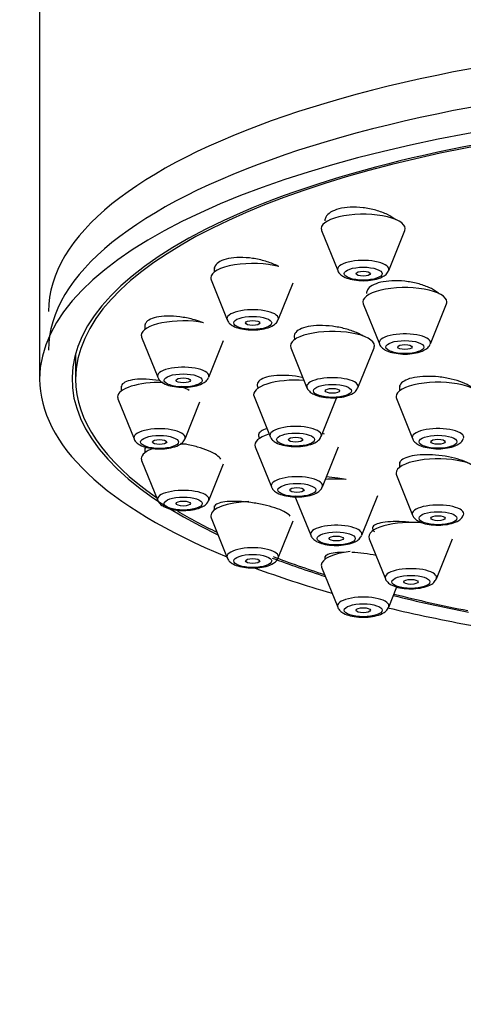
# Model space of a CAD drawing. Units: millimetres. Extents: x -503 to 2013, y 0 to 1963.
# Drawn here: x 957 to 976, y 1366 to 1407 of the extents above; entities that cross this region are included whole.
import ezdxf
from ezdxf import colors
from ezdxf.entities.mleader import LeaderData, LeaderLine
from ezdxf.math import Vec2, Vec3

# ---------------------------------------------------------------- set-up
doc = ezdxf.new("R2010")
doc.units = ezdxf.units.MM
doc.layers.add('DV1_Défaut', color=7, linetype='Continuous')
doc.layers.add('Défaut', color=7, linetype='Continuous')

# ---------------------------------------------------------------- blocks, each defined once
blk = doc.blocks.new('_DOT')
at = {"color": 0}
blk.add_line((0, 0), (-1, 0), dxfattribs=at)
at = {"color": 0, "const_width": 0.333}
blk.add_lwpolyline([(-0.1665, 0, 1), (0.1665, 0, 1)], format="xyb", close=True, dxfattribs=at)
blk = doc.blocks.new('SE')
at = {"layer": 'DV1_Défaut', "color": 7, "linetype": 'Continuous'}
for p, q in [((958.146, 1409.386), (958.146, 1392.472)), ((969.906, 1398.662), (970.577, 1396.997)), ((972.703, 1396.997), (973.373, 1398.662)), ((965.431, 1397.121), (965.431, 1396.931)), ((965.297, 1396.607), (965.968, 1394.942)), ((968.094, 1394.942), (968.717, 1396.488)), ((971.644, 1395.603), (972.315, 1393.939)), ((974.441, 1393.939), (975.111, 1395.603)), ((962.534, 1394.745), (962.534, 1394.539)), ((962.4, 1394.215), (963.071, 1392.55)), ((965.197, 1392.55), (965.815, 1394.085)), ((959.646, 1393.541), (959.646, 1392.472)), ((968.623, 1393.777), (969.294, 1392.112)), ((971.42, 1392.112), (972.091, 1393.777)), ((973.159, 1392.201), (973.159, 1391.982)), ((961.546, 1392.176), (961.546, 1391.972)), ((961.412, 1391.648), (962.083, 1389.983)), ((964.209, 1389.983), (964.828, 1391.519)), ((967.087, 1391.746), (967.758, 1390.081)), ((969.884, 1390.081), (970.555, 1391.746)), ((973.026, 1391.658), (973.696, 1389.993)), ((962.534, 1389.609), (962.534, 1389.405)), ((967.141, 1389.648), (967.812, 1387.983)), ((969.937, 1387.983), (970.608, 1389.648)), ((962.4, 1389.081), (963.071, 1387.416)), ((965.197, 1387.416), (965.81, 1388.938)), ((973.159, 1389.006), (973.159, 1388.795)), ((973.026, 1388.471), (973.696, 1386.806)), ((968.78, 1387.626), (969.451, 1385.961)), ((971.577, 1385.961), (972.248, 1387.626)), ((965.431, 1387.182), (965.431, 1387.013)), ((965.297, 1386.689), (965.968, 1385.024)), ((968.094, 1385.024), (968.716, 1386.567)), ((971.894, 1385.818), (972.565, 1384.153)), ((974.69, 1384.153), (975.361, 1385.818)), ((970.04, 1385.077), (970.04, 1384.959)), ((969.906, 1384.635), (970.577, 1382.97)), ((972.703, 1382.97), (973.041, 1383.81))]:
    blk.add_line(p, q, dxfattribs=at)
for centre, major_axis, start_param, end_param in [((992.146, 1395.291), (-33.629, 0), 3.141593, 6.283185), ((992.146, 1392.472), (-34, 0), 2.45014, 6.283185), ((992.146, 1393.679), (-33.629, 0), 3.141593, 6.283185), ((992.146, 1392.472), (32.65, 0), 0, 3.762175), ((992.146, 1392.472), (-32.5, 0), 2.681767, 6.283185), ((971.64, 1398.743), (-1.75, 0), 3.004676, 6.283185), ((971.64, 1398.743), (-1.75, 0), 0, 0.136916), ((967.031, 1396.689), (-1.75, 0), 4.040149, 6.283185), ((971.64, 1397.047), (-1.073, 0), 3.004676, 6.283185), ((971.64, 1397.047), (-1.073, 0), 0, 0.136916), ((967.031, 1396.689), (-1.75, 0), 0, 0.136916), ((973.378, 1395.685), (1.75, 0), 0, 3.278509), ((973.378, 1395.685), (1.75, 0), 6.146269, 6.283185), ((967.031, 1394.993), (-1.073, 0), 3.004676, 6.283185), ((964.134, 1394.297), (-1.75, 0), 4.206069, 6.283185), ((967.031, 1394.993), (-1.073, 0), 0, 0.136916), ((964.134, 1394.297), (-1.75, 0), 0, 0.136916), ((970.357, 1393.859), (1.75, 0), 0, 3.278509), ((973.378, 1393.989), (1.073, 0), 0, 3.278509), ((970.357, 1393.859), (1.75, 0), 6.146269, 6.283185), ((973.378, 1393.989), (1.073, 0), 6.146269, 6.283185), ((964.134, 1392.6), (-1.073, 0), 3.004676, 6.283185), ((992.146, 1392.472), (-34, 0), 0, 0.691453), ((992.146, 1392.472), (-32.5, 0), 0, 0.459825), ((963.146, 1391.73), (-1.75, 0), 4.629078, 6.283185), ((964.134, 1392.6), (-1.073, 0), 0, 0.136916), ((968.821, 1391.828), (1.75, 0), 1.368507, 3.278509), ((970.357, 1392.162), (1.073, 0), 0, 3.278509), ((974.759, 1391.739), (-1.75, 0), 3.004676, 6.283185), ((970.357, 1392.162), (1.073, 0), 6.146269, 6.283185), ((963.146, 1391.73), (-1.75, 0), 0, 0.136916), ((974.759, 1391.739), (-1.75, 0), 0, 0.136916), ((963.146, 1390.033), (-1.073, 0), 3.004676, 6.283185), ((968.874, 1389.729), (1.75, 0), 2.305915, 3.278509), ((968.821, 1390.131), (1.073, 0), 0, 3.278509), ((968.874, 1389.729), (1.75, 0), 0.854743, 0.920176), ((974.759, 1390.043), (-1.073, 0), 3.004676, 6.283185), ((963.146, 1390.033), (-1.073, 0), 0, 0.136916), ((964.134, 1389.163), (-1.75, 0), 4.641906, 4.781359), ((968.821, 1390.131), (1.073, 0), 6.146269, 6.283185), ((974.759, 1390.043), (-1.073, 0), 0, 0.136916), ((964.134, 1389.163), (-1.75, 0), 5.504448, 6.283185), ((964.134, 1389.163), (-1.75, 0), 0, 0.136916), ((974.759, 1388.553), (-1.75, 0), 3.004676, 6.283185), ((974.759, 1388.553), (-1.75, 0), 0, 0.136916), ((968.874, 1388.033), (1.073, 0), 0, 3.278509), ((970.514, 1387.708), (1.75, 0), 1.349081, 1.833558), ((964.134, 1387.466), (-1.073, 0), 3.004676, 6.283185), ((968.874, 1388.033), (1.073, 0), 6.146269, 6.283185), ((964.134, 1387.466), (-1.073, 0), 0, 0.136916), ((967.031, 1386.77), (-1.75, 0), 4.804112, 6.283185), ((992.146, 1392.472), (-32.5, 0), 0.517435, 0.611721), ((974.759, 1386.856), (-1.073, 0), 3.004676, 6.283185), ((967.031, 1386.77), (-1.75, 0), 0, 0.136916), ((973.628, 1385.9), (1.75, 0), 1.266016, 3.278509), ((974.759, 1386.856), (-1.073, 0), 0, 0.136916), ((970.514, 1386.011), (1.073, 0), 0, 3.278509), ((970.514, 1386.011), (1.073, 0), 6.146269, 6.283185), ((967.031, 1385.074), (-1.073, 0), 3.004676, 6.283185), ((971.64, 1384.716), (-1.75, 0), 5.025681, 6.283185), ((967.031, 1385.074), (-1.073, 0), 0, 0.136916), ((992.146, 1392.472), (32.65, 0), 3.872961, 3.969567), ((992.146, 1392.472), (-32.5, 0), 0.728228, 0.822376), ((992.146, 1392.472), (-34, 0), 0.74403, 0.874678), ((971.64, 1384.716), (-1.75, 0), 0, 0.136916), ((973.628, 1384.203), (1.073, 0), 0, 3.278509), ((973.628, 1384.203), (1.073, 0), 6.146269, 6.283185), ((971.64, 1383.02), (1.073, 0), 0, 3.278509), ((992.146, 1392.472), (32.65, 0), 4.081884, 4.196263), ((992.146, 1392.472), (-32.5, 0), 0.937807, 1.051135), ((992.146, 1392.472), (-34, 0), 0.960323, 1.084706), ((971.64, 1383.02), (1.073, 0), 6.146269, 6.283185)]:
    blk.add_ellipse(centre, major_axis=major_axis, ratio=0.34202, start_param=start_param, end_param=end_param, dxfattribs=at)
for centre, major_axis in [((971.64, 1396.864), (-0.792, 0)), ((971.64, 1396.864), (-0.3, 0)), ((967.031, 1394.81), (-0.792, 0)), ((967.031, 1394.81), (-0.3, 0)), ((973.378, 1393.806), (0.792, 0)), ((973.378, 1393.806), (-0.3, 0)), ((964.134, 1392.417), (-0.792, 0)), ((964.134, 1392.417), (-0.3, 0)), ((970.357, 1391.98), (0.792, 0)), ((970.357, 1391.98), (-0.3, 0)), ((968.821, 1389.948), (0.792, 0)), ((963.146, 1389.85), (-0.792, 0)), ((963.146, 1389.85), (-0.3, 0)), ((968.821, 1389.948), (-0.3, 0)), ((974.759, 1389.86), (-0.792, 0)), ((974.759, 1389.86), (-0.3, 0)), ((968.874, 1387.85), (0.792, 0)), ((968.874, 1387.85), (-0.3, 0)), ((964.134, 1387.283), (-0.792, 0)), ((964.134, 1387.283), (-0.3, 0)), ((974.759, 1386.673), (-0.792, 0)), ((974.759, 1386.673), (-0.3, 0)), ((970.514, 1385.828), (0.792, 0)), ((970.514, 1385.828), (-0.3, 0)), ((967.031, 1384.891), (-0.792, 0)), ((967.031, 1384.891), (-0.3, 0)), ((973.628, 1384.02), (0.792, 0)), ((973.628, 1384.02), (0.3, 0)), ((971.64, 1382.837), (-0.792, 0)), ((971.64, 1382.837), (-0.3, 0))]:
    blk.add_ellipse(centre, major_axis=major_axis, ratio=0.34202, dxfattribs=at)
for points, knots in [([(972.996, 1399.103), (972.903, 1399.183), (972.784, 1399.259), (972.648, 1399.326), (972.507, 1399.395), (972.343, 1399.456), (972.171, 1399.504), (972, 1399.552), (971.815, 1399.589), (971.632, 1399.61), (971.452, 1399.631), (971.268, 1399.637), (971.098, 1399.629), (970.93, 1399.621), (970.769, 1399.599), (970.63, 1399.563), (970.493, 1399.528), (970.373, 1399.479), (970.28, 1399.421), (970.187, 1399.363), (970.118, 1399.294), (970.079, 1399.22), (970.053, 1399.17), (970.04, 1399.116), (970.04, 1399.061)], [0, 0, 0, 0, 0.1289, 0.1289, 0.1289, 0.262617, 0.262617, 0.262617, 0.395982, 0.395982, 0.395982, 0.527792, 0.527792, 0.527792, 0.657562, 0.657562, 0.657562, 0.785735, 0.785735, 0.785735, 0.913437, 0.913437, 0.913437, 1, 1, 1, 1]), ([(968.125, 1397.157), (968.098, 1397.172), (968.069, 1397.187), (968.04, 1397.201), (967.9, 1397.27), (967.738, 1397.332), (967.567, 1397.383), (967.396, 1397.433), (967.211, 1397.474), (967.028, 1397.5), (966.847, 1397.526), (966.662, 1397.539), (966.491, 1397.538), (966.321, 1397.536), (966.159, 1397.521), (966.019, 1397.492), (965.881, 1397.464), (965.76, 1397.423), (965.667, 1397.372), (965.574, 1397.321), (965.507, 1397.259), (965.469, 1397.191), (965.444, 1397.147), (965.431, 1397.099), (965.431, 1397.049)], [0, 0, 0, 0, 0.030748, 0.030748, 0.030748, 0.178581, 0.178581, 0.178581, 0.327188, 0.327188, 0.327188, 0.475057, 0.475057, 0.475057, 0.62099, 0.62099, 0.62099, 0.76468, 0.76468, 0.76468, 0.906832, 0.906832, 0.906832, 1, 1, 1, 1]), ([(970.583, 1396.995), (970.584, 1396.986), (970.596, 1396.929), (970.685, 1396.832), (970.842, 1396.716), (971.096, 1396.626), (971.446, 1396.575), (971.73, 1396.564), (971.846, 1396.583), (971.847, 1396.584)], [0, 0, 0, 0, 0.018379, 0.140402, 0.287371, 0.516578, 0.752197, 0.997092, 1, 1, 1, 1]), ([(971.847, 1396.584), (971.979, 1396.599), (972.219, 1396.631), (972.481, 1396.739), (972.647, 1396.871), (972.679, 1396.961), (972.689, 1396.989)], [0, 0, 0, 0, 0.323492, 0.684471, 0.917654, 1, 1, 1, 1]), ([(974.806, 1396.021), (974.785, 1396.041), (974.762, 1396.061), (974.738, 1396.08), (974.643, 1396.155), (974.521, 1396.226), (974.382, 1396.289), (974.241, 1396.352), (974.079, 1396.407), (973.908, 1396.451), (973.737, 1396.495), (973.553, 1396.528), (973.372, 1396.547), (973.192, 1396.566), (973.008, 1396.572), (972.838, 1396.564), (972.669, 1396.557), (972.508, 1396.536), (972.369, 1396.503), (972.231, 1396.47), (972.11, 1396.425), (972.016, 1396.371), (971.923, 1396.317), (971.854, 1396.253), (971.816, 1396.184), (971.791, 1396.139), (971.778, 1396.09), (971.778, 1396.041)], [0, 0, 0, 0, 0.032843, 0.032843, 0.032843, 0.159827, 0.159827, 0.159827, 0.287696, 0.287696, 0.287696, 0.41569, 0.41569, 0.41569, 0.542977, 0.542977, 0.542977, 0.669043, 0.669043, 0.669043, 0.793923, 0.793923, 0.793923, 0.918176, 0.918176, 0.918176, 1, 1, 1, 1]), ([(964.977, 1394.815), (964.879, 1394.854), (964.774, 1394.89), (964.666, 1394.922), (964.495, 1394.973), (964.311, 1395.015), (964.13, 1395.044), (963.948, 1395.073), (963.763, 1395.09), (963.591, 1395.094), (963.421, 1395.098), (963.258, 1395.088), (963.117, 1395.066), (962.979, 1395.045), (962.857, 1395.01), (962.764, 1394.966), (962.672, 1394.922), (962.605, 1394.867), (962.568, 1394.806), (962.546, 1394.768), (962.534, 1394.727), (962.534, 1394.684)], [0, 0, 0, 0, 0.102088, 0.102088, 0.102088, 0.263962, 0.263962, 0.263962, 0.426297, 0.426297, 0.426297, 0.587451, 0.587451, 0.587451, 0.746304, 0.746304, 0.746304, 0.902798, 0.902798, 0.902798, 1, 1, 1, 1]), ([(965.974, 1394.941), (965.976, 1394.932), (965.988, 1394.874), (966.077, 1394.778), (966.233, 1394.662), (966.487, 1394.571), (966.837, 1394.521), (967.121, 1394.51), (967.237, 1394.529), (967.239, 1394.529)], [0, 0, 0, 0, 0.018379, 0.140402, 0.287371, 0.516578, 0.752197, 0.997092, 1, 1, 1, 1]), ([(967.239, 1394.529), (967.37, 1394.544), (967.611, 1394.577), (967.872, 1394.685), (968.039, 1394.817), (968.071, 1394.907), (968.08, 1394.934)], [0, 0, 0, 0, 0.323492, 0.684471, 0.917654, 1, 1, 1, 1]), ([(971.644, 1394.256), (971.562, 1394.309), (971.466, 1394.361), (971.359, 1394.408), (971.219, 1394.47), (971.057, 1394.525), (970.887, 1394.569), (970.717, 1394.614), (970.534, 1394.649), (970.353, 1394.672), (970.172, 1394.694), (969.988, 1394.704), (969.817, 1394.702), (969.648, 1394.699), (969.486, 1394.683), (969.346, 1394.656), (969.207, 1394.629), (969.086, 1394.589), (968.992, 1394.541), (968.899, 1394.493), (968.831, 1394.435), (968.793, 1394.371), (968.756, 1394.308), (968.747, 1394.238), (968.768, 1394.166), (968.774, 1394.148), (968.781, 1394.13), (968.79, 1394.111)], [0, 0, 0, 0, 0.09561, 0.09561, 0.09561, 0.221185, 0.221185, 0.221185, 0.347486, 0.347486, 0.347486, 0.473714, 0.473714, 0.473714, 0.599087, 0.599087, 0.599087, 0.72321, 0.72321, 0.72321, 0.846251, 0.846251, 0.846251, 0.968851, 0.968851, 0.968851, 1, 1, 1, 1]), ([(972.321, 1393.937), (972.322, 1393.928), (972.334, 1393.87), (972.423, 1393.774), (972.58, 1393.658), (972.834, 1393.568), (973.184, 1393.517), (973.468, 1393.506), (973.584, 1393.525), (973.585, 1393.525)], [0, 0, 0, 0, 0.018379, 0.140402, 0.287371, 0.516578, 0.752197, 0.997092, 1, 1, 1, 1]), ([(973.585, 1393.525), (973.717, 1393.54), (973.958, 1393.573), (974.219, 1393.681), (974.385, 1393.813), (974.418, 1393.903), (974.427, 1393.931)], [0, 0, 0, 0, 0.323492, 0.684471, 0.917654, 1, 1, 1, 1]), ([(969.126, 1392.534), (969.113, 1392.537), (969.099, 1392.54), (969.085, 1392.542), (968.907, 1392.577), (968.722, 1392.601), (968.544, 1392.614), (968.365, 1392.626), (968.19, 1392.627), (968.032, 1392.616), (967.875, 1392.605), (967.731, 1392.582), (967.612, 1392.549), (967.495, 1392.516), (967.399, 1392.472), (967.333, 1392.421), (967.267, 1392.37), (967.229, 1392.311), (967.222, 1392.248), (967.216, 1392.196), (967.231, 1392.141), (967.266, 1392.084)], [0, 0, 0, 0, 0.013046, 0.013046, 0.013046, 0.18412, 0.18412, 0.18412, 0.355401, 0.355401, 0.355401, 0.525771, 0.525771, 0.525771, 0.694517, 0.694517, 0.694517, 0.861663, 0.861663, 0.861663, 1, 1, 1, 1]), ([(963.172, 1392.402), (963.158, 1392.405), (963.144, 1392.407), (963.13, 1392.409), (962.949, 1392.439), (962.765, 1392.458), (962.594, 1392.465), (962.423, 1392.472), (962.261, 1392.467), (962.121, 1392.451), (961.982, 1392.434), (961.861, 1392.406), (961.768, 1392.368), (961.677, 1392.33), (961.611, 1392.282), (961.576, 1392.227), (961.556, 1392.196), (961.546, 1392.162), (961.546, 1392.126)], [0, 0, 0, 0, 0.016617, 0.016617, 0.016617, 0.233742, 0.233742, 0.233742, 0.450914, 0.450914, 0.450914, 0.666016, 0.666016, 0.666016, 0.877868, 0.877868, 0.877868, 1, 1, 1, 1]), ([(963.077, 1392.548), (963.079, 1392.54), (963.091, 1392.482), (963.18, 1392.386), (963.336, 1392.27), (963.59, 1392.179), (963.94, 1392.129), (964.224, 1392.118), (964.34, 1392.137), (964.341, 1392.137)], [0, 0, 0, 0, 0.018379, 0.140402, 0.287371, 0.516578, 0.752197, 0.997092, 1, 1, 1, 1]), ([(964.341, 1392.137), (964.473, 1392.152), (964.714, 1392.185), (964.975, 1392.293), (965.142, 1392.424), (965.174, 1392.515), (965.183, 1392.542)], [0, 0, 0, 0, 0.323492, 0.684471, 0.917654, 1, 1, 1, 1]), ([(976.236, 1392.056), (976.205, 1392.086), (976.17, 1392.115), (976.13, 1392.144), (976.038, 1392.209), (975.918, 1392.272), (975.781, 1392.328), (975.643, 1392.384), (975.483, 1392.433), (975.315, 1392.473), (975.147, 1392.513), (974.965, 1392.543), (974.785, 1392.562), (974.605, 1392.581), (974.421, 1392.589), (974.25, 1392.584), (974.08, 1392.58), (973.917, 1392.564), (973.774, 1392.537), (973.633, 1392.511), (973.509, 1392.473), (973.412, 1392.426), (973.315, 1392.381), (973.244, 1392.325), (973.202, 1392.265), (973.174, 1392.224), (973.159, 1392.179), (973.159, 1392.133)], [0, 0, 0, 0, 0.0535167, 0.0535167, 0.0535167, 0.1759389, 0.1759389, 0.1759389, 0.299076, 0.299076, 0.299076, 0.4227737, 0.4227737, 0.4227737, 0.5466287, 0.5466287, 0.5466287, 0.6701629, 0.6701629, 0.6701629, 0.7930386, 0.7930386, 0.7930386, 0.9152125, 0.9152125, 0.9152125, 1, 1, 1, 1]), ([(964.382, 1392.001), (964.307, 1392.045), (964.223, 1392.087), (964.132, 1392.126), (964.11, 1392.136), (964.087, 1392.145), (964.064, 1392.155)], [0, 0, 0, 0, 0.803169, 0.803169, 0.803169, 1, 1, 1, 1]), ([(969.3, 1392.111), (969.302, 1392.102), (969.314, 1392.044), (969.403, 1391.948), (969.559, 1391.832), (969.813, 1391.741), (970.163, 1391.691), (970.447, 1391.68), (970.563, 1391.699), (970.564, 1391.699)], [0, 0, 0, 0, 0.018379, 0.140402, 0.287371, 0.516578, 0.752197, 0.997092, 1, 1, 1, 1]), ([(970.564, 1391.699), (970.696, 1391.714), (970.937, 1391.747), (971.198, 1391.855), (971.365, 1391.987), (971.397, 1392.077), (971.406, 1392.104)], [0, 0, 0, 0, 0.323492, 0.684471, 0.917654, 1, 1, 1, 1]), ([(967.622, 1390.402), (967.523, 1390.375), (967.441, 1390.34), (967.383, 1390.299), (967.318, 1390.254), (967.281, 1390.201), (967.275, 1390.143), (967.27, 1390.095), (967.288, 1390.043), (967.326, 1389.99)], [0, 0, 0, 0, 0.326539, 0.326539, 0.326539, 0.691108, 0.691108, 0.691108, 1, 1, 1, 1]), ([(962.089, 1389.981), (962.09, 1389.973), (962.102, 1389.915), (962.191, 1389.819), (962.348, 1389.703), (962.602, 1389.612), (962.952, 1389.562), (963.236, 1389.551), (963.352, 1389.57), (963.353, 1389.57)], [0, 0, 0, 0, 0.018379, 0.140402, 0.287371, 0.516578, 0.752197, 0.997092, 1, 1, 1, 1]), ([(963.353, 1389.57), (963.485, 1389.585), (963.726, 1389.618), (963.987, 1389.726), (964.153, 1389.857), (964.185, 1389.948), (964.195, 1389.975)], [0, 0, 0, 0, 0.323492, 0.684471, 0.917654, 1, 1, 1, 1]), ([(965.705, 1389.13), (965.672, 1389.188), (965.608, 1389.249), (965.52, 1389.309), (965.432, 1389.368), (965.317, 1389.429), (965.184, 1389.484), (965.051, 1389.541), (964.896, 1389.594), (964.733, 1389.64), (964.568, 1389.686), (964.389, 1389.727), (964.211, 1389.758), (964.153, 1389.768), (964.095, 1389.777), (964.036, 1389.786)], [0, 0, 0, 0, 0.229656, 0.229656, 0.229656, 0.458691, 0.458691, 0.458691, 0.689379, 0.689379, 0.689379, 0.923287, 0.923287, 0.923287, 1, 1, 1, 1]), ([(967.764, 1390.079), (967.766, 1390.07), (967.778, 1390.013), (967.867, 1389.917), (968.023, 1389.801), (968.277, 1389.71), (968.627, 1389.66), (968.911, 1389.649), (969.027, 1389.668), (969.028, 1389.668)], [0, 0, 0, 0, 0.018379, 0.140402, 0.287371, 0.516578, 0.752197, 0.997092, 1, 1, 1, 1]), ([(969.028, 1389.668), (969.16, 1389.683), (969.401, 1389.716), (969.662, 1389.823), (969.829, 1389.955), (969.861, 1390.046), (969.87, 1390.073)], [0, 0, 0, 0, 0.323492, 0.684471, 0.917654, 1, 1, 1, 1]), ([(973.702, 1389.991), (973.704, 1389.982), (973.716, 1389.925), (973.805, 1389.829), (973.961, 1389.713), (974.215, 1389.622), (974.565, 1389.572), (974.849, 1389.561), (974.965, 1389.58), (974.967, 1389.58)], [0, 0, 0, 0, 0.018379, 0.140402, 0.287371, 0.516578, 0.752197, 0.997092, 1, 1, 1, 1]), ([(974.967, 1389.58), (975.098, 1389.595), (975.339, 1389.628), (975.6, 1389.735), (975.767, 1389.867), (975.799, 1389.957), (975.808, 1389.985)], [0, 0, 0, 0, 0.323492, 0.684471, 0.917654, 1, 1, 1, 1]), ([(976.153, 1388.899), (976.145, 1388.903), (976.138, 1388.908), (976.13, 1388.913), (976.038, 1388.97), (975.919, 1389.026), (975.783, 1389.075), (975.646, 1389.125), (975.487, 1389.169), (975.321, 1389.205), (975.153, 1389.242), (974.973, 1389.271), (974.794, 1389.289), (974.615, 1389.309), (974.432, 1389.318), (974.262, 1389.317), (974.091, 1389.317), (973.927, 1389.306), (973.784, 1389.285), (973.641, 1389.264), (973.515, 1389.234), (973.417, 1389.196), (973.319, 1389.158), (973.246, 1389.112), (973.204, 1389.061), (973.174, 1389.025), (973.159, 1388.986), (973.159, 1388.946)], [0, 0, 0, 0, 0.010566, 0.010566, 0.010566, 0.137731, 0.137731, 0.137731, 0.26527, 0.26527, 0.26527, 0.393504, 0.393504, 0.393504, 0.522452, 0.522452, 0.522452, 0.651827, 0.651827, 0.651827, 0.781144, 0.781144, 0.781144, 0.909943, 0.909943, 0.909943, 1, 1, 1, 1]), ([(970.933, 1388.287), (970.816, 1388.311), (970.696, 1388.331), (970.576, 1388.347), (970.416, 1388.369), (970.253, 1388.384), (970.098, 1388.391)], [0, 0, 0, 0, 0.427379, 0.427379, 0.427379, 1, 1, 1, 1]), ([(967.817, 1387.981), (967.819, 1387.972), (967.831, 1387.915), (967.92, 1387.818), (968.076, 1387.702), (968.331, 1387.612), (968.681, 1387.562), (968.965, 1387.551), (969.08, 1387.569), (969.082, 1387.57)], [0, 0, 0, 0, 0.018379, 0.140402, 0.287371, 0.516578, 0.752197, 0.997092, 1, 1, 1, 1]), ([(969.082, 1387.57), (969.214, 1387.585), (969.454, 1387.617), (969.716, 1387.725), (969.882, 1387.857), (969.914, 1387.947), (969.924, 1387.975)], [0, 0, 0, 0, 0.323492, 0.684471, 0.917654, 1, 1, 1, 1]), ([(963.077, 1387.414), (963.079, 1387.405), (963.091, 1387.348), (963.18, 1387.252), (963.336, 1387.136), (963.59, 1387.045), (963.94, 1386.995), (964.224, 1386.984), (964.34, 1387.003), (964.341, 1387.003)], [0, 0, 0, 0, 0.018379, 0.140402, 0.287371, 0.516578, 0.752197, 0.997092, 1, 1, 1, 1]), ([(964.341, 1387.003), (964.473, 1387.018), (964.714, 1387.051), (964.975, 1387.158), (965.142, 1387.29), (965.174, 1387.381), (965.183, 1387.408)], [0, 0, 0, 0, 0.323492, 0.684471, 0.917654, 1, 1, 1, 1]), ([(968.599, 1386.757), (968.563, 1386.807), (968.497, 1386.861), (968.406, 1386.914), (968.316, 1386.966), (968.198, 1387.019), (968.064, 1387.068), (967.929, 1387.117), (967.774, 1387.163), (967.61, 1387.203), (967.445, 1387.243), (967.267, 1387.278), (967.091, 1387.305), (966.912, 1387.333), (966.73, 1387.353), (966.56, 1387.364), (966.387, 1387.375), (966.221, 1387.377), (966.076, 1387.37), (965.931, 1387.363), (965.802, 1387.347), (965.7, 1387.322), (965.599, 1387.298), (965.523, 1387.264), (965.479, 1387.225), (965.447, 1387.197), (965.431, 1387.165), (965.431, 1387.131)], [0, 0, 0, 0, 0.113285, 0.113285, 0.113285, 0.225473, 0.225473, 0.225473, 0.337649, 0.337649, 0.337649, 0.450876, 0.450876, 0.450876, 0.565777, 0.565777, 0.565777, 0.682277, 0.682277, 0.682277, 0.7996, 0.7996, 0.7996, 0.91657, 0.91657, 0.91657, 1, 1, 1, 1]), ([(973.726, 1386.488), (973.709, 1386.49), (973.693, 1386.492), (973.676, 1386.494), (973.497, 1386.514), (973.316, 1386.527), (973.146, 1386.531), (972.975, 1386.535), (972.811, 1386.53), (972.667, 1386.518), (972.523, 1386.505), (972.395, 1386.483), (972.295, 1386.455), (972.195, 1386.426), (972.12, 1386.39), (972.075, 1386.349), (972.032, 1386.308), (972.018, 1386.262), (972.035, 1386.213), (972.046, 1386.182), (972.071, 1386.148), (972.108, 1386.115)], [0, 0, 0, 0, 0.016121, 0.016121, 0.016121, 0.188207, 0.188207, 0.188207, 0.361989, 0.361989, 0.361989, 0.53695, 0.53695, 0.53695, 0.712037, 0.712037, 0.712037, 0.886122, 0.886122, 0.886122, 1, 1, 1, 1]), ([(973.702, 1386.804), (973.704, 1386.796), (973.716, 1386.738), (973.805, 1386.642), (973.961, 1386.526), (974.215, 1386.435), (974.565, 1386.385), (974.849, 1386.374), (974.965, 1386.393), (974.967, 1386.393)], [0, 0, 0, 0, 0.018379, 0.140402, 0.287371, 0.516578, 0.752197, 0.997092, 1, 1, 1, 1]), ([(974.967, 1386.393), (975.098, 1386.408), (975.339, 1386.441), (975.6, 1386.549), (975.767, 1386.68), (975.799, 1386.771), (975.808, 1386.798)], [0, 0, 0, 0, 0.323492, 0.684471, 0.917654, 1, 1, 1, 1]), ([(969.457, 1385.959), (969.459, 1385.95), (969.471, 1385.893), (969.559, 1385.797), (969.716, 1385.681), (969.97, 1385.59), (970.32, 1385.54), (970.604, 1385.529), (970.72, 1385.548), (970.721, 1385.548)], [0, 0, 0, 0, 0.018379, 0.140402, 0.287371, 0.516578, 0.752197, 0.997092, 1, 1, 1, 1]), ([(970.721, 1385.548), (970.853, 1385.563), (971.094, 1385.596), (971.355, 1385.703), (971.521, 1385.835), (971.554, 1385.926), (971.563, 1385.953)], [0, 0, 0, 0, 0.323492, 0.684471, 0.917654, 1, 1, 1, 1]), ([(970.826, 1385.251), (970.772, 1385.25), (970.72, 1385.248), (970.671, 1385.246), (970.527, 1385.238), (970.4, 1385.223), (970.301, 1385.2), (970.201, 1385.178), (970.127, 1385.148), (970.084, 1385.113), (970.055, 1385.089), (970.04, 1385.063), (970.04, 1385.034)], [0, 0, 0, 0, 0.112688, 0.112688, 0.112688, 0.442006, 0.442006, 0.442006, 0.772823, 0.772823, 0.772823, 1, 1, 1, 1]), ([(972.176, 1385.121), (972.015, 1385.153), (971.843, 1385.18), (971.673, 1385.201), (971.5, 1385.222), (971.325, 1385.237), (971.161, 1385.245)], [0, 0, 0, 0, 0.4960415, 0.4960415, 0.4960415, 1, 1, 1, 1]), ([(965.974, 1385.022), (965.976, 1385.013), (965.988, 1384.956), (966.077, 1384.859), (966.233, 1384.743), (966.487, 1384.653), (966.837, 1384.603), (967.121, 1384.592), (967.237, 1384.61), (967.239, 1384.611)], [0, 0, 0, 0, 0.018379, 0.140402, 0.287371, 0.516578, 0.752197, 0.997092, 1, 1, 1, 1]), ([(967.239, 1384.611), (967.37, 1384.626), (967.611, 1384.658), (967.872, 1384.766), (968.039, 1384.898), (968.071, 1384.988), (968.08, 1385.016)], [0, 0, 0, 0, 0.323492, 0.684471, 0.917654, 1, 1, 1, 1]), ([(972.57, 1384.151), (972.572, 1384.143), (972.584, 1384.085), (972.673, 1383.989), (972.829, 1383.873), (973.084, 1383.782), (973.434, 1383.732), (973.718, 1383.721), (973.833, 1383.74), (973.835, 1383.74)], [0, 0, 0, 0, 0.018379, 0.140402, 0.287371, 0.516578, 0.752197, 0.997092, 1, 1, 1, 1]), ([(973.835, 1383.74), (973.967, 1383.755), (974.207, 1383.788), (974.469, 1383.896), (974.635, 1384.027), (974.667, 1384.118), (974.677, 1384.145)], [0, 0, 0, 0, 0.323492, 0.684471, 0.917654, 1, 1, 1, 1]), ([(970.583, 1382.968), (970.584, 1382.959), (970.596, 1382.902), (970.685, 1382.805), (970.842, 1382.689), (971.096, 1382.599), (971.446, 1382.548), (971.73, 1382.537), (971.846, 1382.556), (971.847, 1382.557)], [0, 0, 0, 0, 0.018379, 0.140402, 0.287371, 0.516578, 0.752197, 0.997092, 1, 1, 1, 1]), ([(971.847, 1382.557), (971.979, 1382.572), (972.219, 1382.604), (972.481, 1382.712), (972.647, 1382.844), (972.679, 1382.934), (972.689, 1382.962)], [0, 0, 0, 0, 0.323492, 0.684471, 0.917654, 1, 1, 1, 1])]:
    blk.add_open_spline(points, degree=3, knots=knots, dxfattribs=at)
blk.add_open_spline([(962.563, 1389.637), (962.544, 1389.61), (962.534, 1389.58), (962.534, 1389.55)], degree=3, dxfattribs=at)

msp = doc.modelspace()

# ---------------------------------------------------------------- block references
at = {"layer": 'Défaut'}
msp.add_blockref('SE', (0, 0), dxfattribs=at)

# ---------------------------------------------------------------- leaders
at = {"layer": 'Défaut', "color": 7, "linetype": 'Continuous'}
ml = msp.add_multileader_mtext('Standard', dxfattribs=at)
ml.set_content('{\\pxsm0.9;\\fSolid Edge ISO|b1||i0||c0|p34;\\W1.;05/07/2023\\P}', color=256)
ml.set_leader_properties()
ml.set_arrow_properties(name='DOT')
ml.build(insert=Vec2(0, 0))
ml.multileader.update_dxf_attribs({"leader_type": 0, "dogleg_length": 0, "arrow_head_size": 12})
ctx = ml.context
ctx.base_point, ctx.char_height, ctx.arrow_head_size, ctx.landing_gap_size = Vec3(1309.622, 1953.799), 12, 12, 4.2
notes = []
notes.append((ctx, [(0, (0, 0, 0), (0, 0), (1, 0), 1, [])]))
ctx.mtext.insert = Vec3(1311.622, 1959.919)
for ctx, leaders in notes:
    for number, flags, end, landing, length, lines in leaders:
        leader = LeaderData()
        leader.index, (leader.has_last_leader_line, leader.has_dogleg_vector, leader.attachment_direction) = number, flags
        leader.last_leader_point, leader.dogleg_vector, leader.dogleg_length = Vec3(end), Vec3(landing), length
        for number, points, colour, breaks in lines:
            line = LeaderLine()
            line.index, line.vertices, line.color, line.breaks = number, Vec3.list(points), colors.encode_raw_color(colour), breaks
            leader.lines.append(line)
        ctx.leaders.append(leader)

doc.saveas('drawing.dxf')
